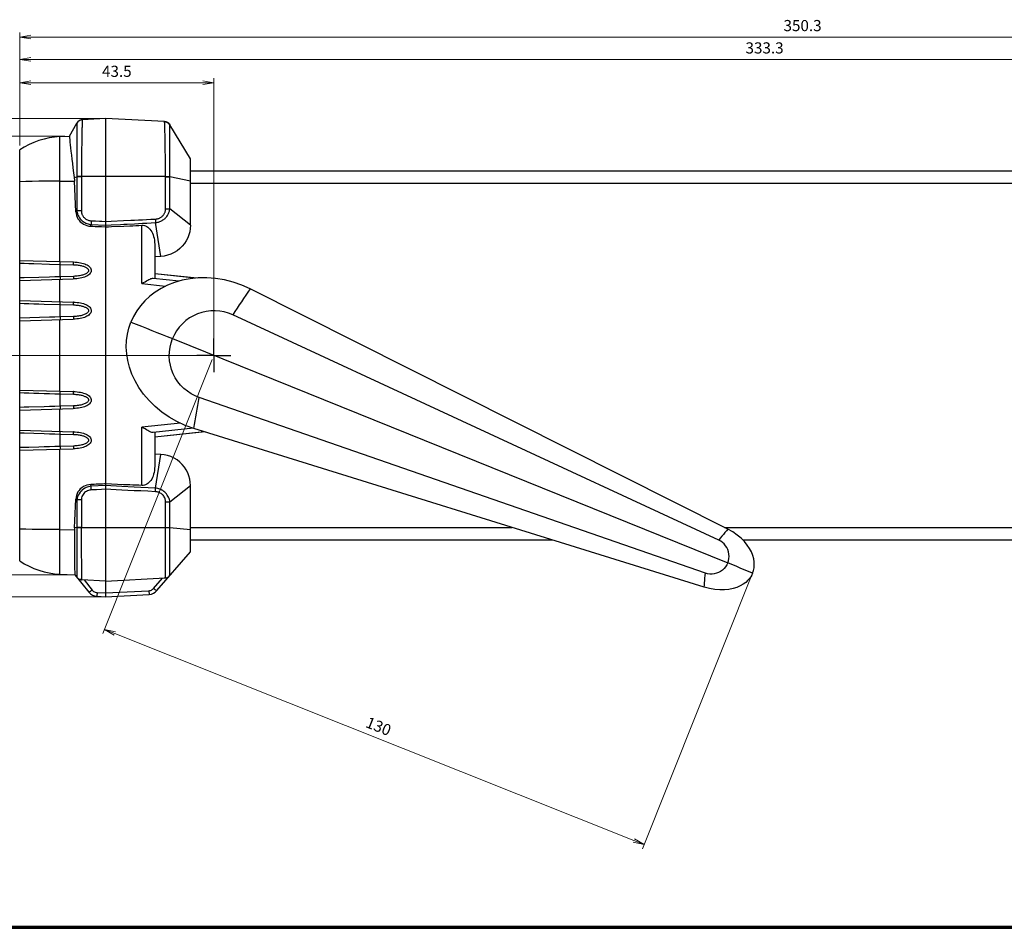
# Model space of a CAD drawing. Units: millimetres. Extents: x 0 to 828, y 10 to 570.
# Drawn here: x 278 to 498, y 10 to 213 of the extents above; entities that cross this region are included whole.
import ezdxf

# ---------------------------------------------------------------- set-up
doc = ezdxf.new("R2010")
doc.units = ezdxf.units.MM
doc.linetypes.add('AM_ISO08W050', pattern=[18, 12, -1.5, 3, -1.5])
doc.linetypes.add('AM_ISO08W050x2', pattern=[9, 6, -0.75, 1.5, -0.75])
for name, color, linetype, lineweight in [('1寸法線', 140, 'Continuous', 15), ('AM_7', 4, 'AM_ISO08W050', 25), ('図枠', 3, 'Continuous', 30)]:
    doc.layers.add(name, color=color, linetype=linetype, lineweight=lineweight)
doc.styles.get("Standard").update_dxf_attribs({"font": 'romans.shx', "bigfont": 'bigfont.shx'})
doc.dimstyles.new('AM_JIS$0', dxfattribs={"dimtxt": 2.5, "dimasz": 2.5, "dimexe": 1, "dimexo": 1, "dimgap": 1, "dimtad": 3, "dimdsep": 46, "dimtxsty": 'STANDARD', "dimblk": 'OPEN', "dimcen": 0, "dimclrd": 256, "dimclre": 256, "dimclrt": 3, "dimadec": 0, "dimazin": 2, "dimtp": 0.2, "dimtm": 0.2, "dimtfac": 0.71, "dimtmove": 0, "dimatfit": 3, "dimldrblk": 'OPEN', "dimfxl": 1, "dimlwd": -1, "dimlwe": -1, "dimarcsym": 0})

# ---------------------------------------------------------------- blocks, each defined once
blk = doc.blocks.new('_Open')
at = {"color": 0, "linetype": 'ByBlock', "lineweight": -2}
for p, q in [((-1, 0.167), (0, 0)), ((-1, -0.167), (0, 0)), ((0, 0), (-1, 0))]:
    blk.add_line(p, q, dxfattribs=at)
blk = doc.blocks.new('*D30')
at = {"layer": '1寸法線', "transparency": 16777216}
for p, q in [((277.71, 184.99), (277.71, 199.99)), ((280.21, 198.99), (318.66, 198.99)), ((321.16, 138.99), (321.16, 199.99))]:
    blk.add_line(p, q, dxfattribs=at)
at = {"layer": 'Defpoints', "color": 0, "transparency": 16777216}
for p in [(321.16, 198.99), (277.71, 183.99), (321.16, 137.99)]:
    blk.add_point(p, dxfattribs=at)
at = {"layer": '1寸法線', "transparency": 16777216, "xscale": 2.5, "yscale": 2.5, "zscale": 2.5, "rotation": 180}
blk.add_blockref('_Open', (277.71, 198.99), dxfattribs=at)
at = {"layer": '1寸法線', "transparency": 16777216, "xscale": 2.5, "yscale": 2.5, "zscale": 2.5}
blk.add_blockref('_Open', (321.16, 198.99), dxfattribs=at)
at = {"layer": '1寸法線', "color": 3, "transparency": 16777216, "insert": (299.44, 201.24), "char_height": 2.5, "attachment_point": 5}
blk.add_mtext('43.5', dxfattribs=at)
blk = doc.blocks.new('*D31')
at = {"layer": '1寸法線', "transparency": 16777216}
for p, q in [((320.79, 137.06), (296.32, 75.75)), ((441.5, 88.89), (417.04, 27.58)), ((299.02, 75.75), (415.08, 29.43))]:
    blk.add_line(p, q, dxfattribs=at)
at = {"layer": 'Defpoints', "color": 0, "transparency": 16777216}
for p in [(321.16, 137.99), (441.88, 89.82), (417.41, 28.5)]:
    blk.add_point(p, dxfattribs=at)
at = {"layer": '1寸法線', "transparency": 16777216, "xscale": 2.5, "yscale": 2.5, "zscale": 2.5}
for p, rotation in [((296.69, 76.68), 158.2430843460893), ((417.41, 28.5), 338.2430843460893)]:
    blk.add_blockref('_Open', p, dxfattribs=dict(at, rotation=rotation))
at = {"layer": '1寸法線', "color": 3, "transparency": 16777216, "insert": (357.88, 54.68), "char_height": 2.5, "attachment_point": 5, "rotation": 338.2431}
blk.add_mtext('130', dxfattribs=at)
blk = doc.blocks.new('*D33')
at = {"layer": '1寸法線', "transparency": 16777216}
for p, q in [((277.71, 185.99), (277.71, 205.22)), ((611.01, 184.33), (611.01, 205.22)), ((280.21, 204.22), (608.51, 204.22))]:
    blk.add_line(p, q, dxfattribs=at)
at = {"layer": 'Defpoints', "color": 0, "transparency": 16777216}
for p in [(611.01, 204.22), (277.71, 184.99), (611.01, 183.33)]:
    blk.add_point(p, dxfattribs=at)
at = {"layer": '1寸法線', "transparency": 16777216, "xscale": 2.5, "yscale": 2.5, "zscale": 2.5, "rotation": 180}
blk.add_blockref('_Open', (277.71, 204.22), dxfattribs=at)
at = {"layer": '1寸法線', "transparency": 16777216, "xscale": 2.5, "yscale": 2.5, "zscale": 2.5}
blk.add_blockref('_Open', (611.01, 204.22), dxfattribs=at)
at = {"layer": '1寸法線', "color": 3, "transparency": 16777216, "insert": (444.36, 206.47), "char_height": 2.5, "attachment_point": 5}
blk.add_mtext('333.3', dxfattribs=at)
blk = doc.blocks.new('*D34')
at = {"layer": '1寸法線', "transparency": 16777216}
for p, q in [((320.16, 137.99), (266.69, 137.99)), ((267.69, 91.35), (267.69, 135.49)), ((289.07, 88.85), (266.69, 88.85))]:
    blk.add_line(p, q, dxfattribs=at)
at = {"layer": 'Defpoints', "color": 0, "transparency": 16777216}
for p in [(267.69, 137.99), (321.16, 137.99), (290.07, 88.85)]:
    blk.add_point(p, dxfattribs=at)
at = {"layer": '1寸法線', "transparency": 16777216, "xscale": 2.5, "yscale": 2.5, "zscale": 2.5}
for p, rotation in [((267.69, 137.99), 90), ((267.69, 88.85), 270)]:
    blk.add_blockref('_Open', p, dxfattribs=dict(at, rotation=rotation))
at = {"layer": '1寸法線', "color": 3, "transparency": 16777216, "insert": (265.44, 113.42), "char_height": 2.5, "attachment_point": 5, "rotation": 90}
blk.add_mtext('49.1', dxfattribs=at)
blk = doc.blocks.new('*D39')
at = {"layer": '1寸法線', "transparency": 16777216}
for p, q in [((261.65, 91.35), (261.65, 93.85)), ((289.07, 88.85), (260.65, 88.85)), ((261.65, 88.85), (261.65, 83.99)), ((295.91, 83.99), (260.65, 83.99)), ((261.65, 81.49), (261.65, 71.87))]:
    blk.add_line(p, q, dxfattribs=at)
at = {"layer": 'Defpoints', "color": 0, "transparency": 16777216}
for p in [(290.07, 88.85), (261.65, 83.99), (296.91, 83.99)]:
    blk.add_point(p, dxfattribs=at)
at = {"layer": '1寸法線', "transparency": 16777216, "xscale": 2.5, "yscale": 2.5, "zscale": 2.5}
for p, rotation in [((261.65, 88.85), 270), ((261.65, 83.99), 90)]:
    blk.add_blockref('_Open', p, dxfattribs=dict(at, rotation=rotation))
at = {"layer": '1寸法線', "color": 3, "transparency": 16777216, "insert": (259.4, 75.43), "char_height": 2.5, "attachment_point": 5, "rotation": 90}
blk.add_mtext('4.9', dxfattribs=at)
blk = doc.blocks.new('*D40')
at = {"layer": '1寸法線', "transparency": 16777216}
for p, q in [((287.84, 187.07), (260.65, 187.07)), ((261.65, 184.57), (261.65, 91.35)), ((289.07, 88.85), (260.65, 88.85))]:
    blk.add_line(p, q, dxfattribs=at)
at = {"layer": 'Defpoints', "color": 0, "transparency": 16777216}
for p in [(288.84, 187.07), (261.65, 88.85), (290.07, 88.85)]:
    blk.add_point(p, dxfattribs=at)
at = {"layer": '1寸法線', "transparency": 16777216, "xscale": 2.5, "yscale": 2.5, "zscale": 2.5}
for p, rotation in [((261.65, 187.07), 90), ((261.65, 88.85), 270)]:
    blk.add_blockref('_Open', p, dxfattribs=dict(at, rotation=rotation))
at = {"layer": '1寸法線', "color": 3, "transparency": 16777216, "insert": (259.4, 137.96), "char_height": 2.5, "attachment_point": 5, "rotation": 90}
blk.add_mtext('98.2', dxfattribs=at)
blk = doc.blocks.new('*D41')
at = {"layer": '1寸法線', "transparency": 16777216}
for p, q in [((261.65, 193.49), (261.65, 203.11)), ((295.91, 190.99), (260.65, 190.99)), ((261.65, 187.07), (261.65, 190.99)), ((287.84, 187.07), (260.65, 187.07)), ((261.65, 184.57), (261.65, 182.07))]:
    blk.add_line(p, q, dxfattribs=at)
at = {"layer": 'Defpoints', "color": 0, "transparency": 16777216}
for p in [(261.65, 190.99), (296.91, 190.99), (288.84, 187.07)]:
    blk.add_point(p, dxfattribs=at)
at = {"layer": '1寸法線', "transparency": 16777216, "xscale": 2.5, "yscale": 2.5, "zscale": 2.5}
for p, rotation in [((261.65, 190.99), 270), ((261.65, 187.07), 90)]:
    blk.add_blockref('_Open', p, dxfattribs=dict(at, rotation=rotation))
at = {"layer": '1寸法線', "color": 3, "transparency": 16777216, "insert": (259.4, 199.55), "char_height": 2.5, "attachment_point": 5, "rotation": 90}
blk.add_mtext('3.9', dxfattribs=at)
blk = doc.blocks.new('*D48')
at = {"layer": '1寸法線', "transparency": 16777216}
for p, q in [((277.71, 184.99), (277.71, 210.22)), ((628.01, 181.94), (628.01, 210.22)), ((280.21, 209.22), (625.51, 209.22))]:
    blk.add_line(p, q, dxfattribs=at)
at = {"layer": 'Defpoints', "color": 0, "transparency": 16777216}
for p in [(628.01, 209.22), (277.71, 183.99), (628.01, 180.94)]:
    blk.add_point(p, dxfattribs=at)
at = {"layer": '1寸法線', "transparency": 16777216, "xscale": 2.5, "yscale": 2.5, "zscale": 2.5, "rotation": 180}
blk.add_blockref('_Open', (277.71, 209.22), dxfattribs=at)
at = {"layer": '1寸法線', "transparency": 16777216, "xscale": 2.5, "yscale": 2.5, "zscale": 2.5}
blk.add_blockref('_Open', (628.01, 209.22), dxfattribs=at)
at = {"layer": '1寸法線', "color": 3, "transparency": 16777216, "insert": (452.86, 211.47), "char_height": 2.5, "attachment_point": 5}
blk.add_mtext('350.3', dxfattribs=at)

msp = doc.modelspace()

# ---------------------------------------------------------------- linework, layer by layer
for p, q in [((288.835, 187.068), (290.506, 189.97)), ((290.5, 189.771), (290.497, 189.357)), ((290.501, 189.846), (290.5, 189.771)), ((290.502, 189.899), (290.501, 189.846)), ((291.727, 190.72), (291.726, 190.718)), ((296.913, 190.992), (291.727, 190.72)), ((296.913, 190.992), (296.913, 84.221)), ((310.119, 190.3), (296.913, 190.992)), ((310.121, 190.297), (310.119, 190.3)), ((315.913, 181.992), (311.324, 189.578)), ((311.328, 189.502), (311.327, 189.54)), ((311.329, 189.445), (311.328, 189.502)), ((311.33, 189.364), (311.329, 189.445)), ((290.494, 188.867), (290.493, 188.324)), ((290.495, 189.139), (290.494, 188.867)), ((290.497, 189.357), (290.495, 189.139)), ((311.332, 189.102), (311.33, 189.364)), ((311.333, 188.91), (311.332, 189.102)), ((286.713, 186.957), (288.835, 187.068)), ((286.713, 158.979), (286.713, 186.957)), ((311.333, 184.678), (311.335, 186.134)), ((277.713, 91.998), (277.713, 183.986)), ((290.493, 183.237), (290.494, 182.282)), ((291.555, 183.104), (291.547, 182.449)), ((311.332, 184.309), (311.333, 184.678)), ((290.494, 182.282), (290.495, 181.696)), ((290.495, 181.696), (290.497, 180.873)), ((290.497, 180.873), (290.5, 179.306)), ((291.54, 181.836), (291.525, 180.456)), ((291.547, 182.449), (291.54, 181.836)), ((310.328, 181.016), (310.318, 181.873)), ((310.339, 180.012), (310.328, 181.016)), ((311.321, 180.179), (311.323, 180.917)), ((311.323, 180.917), (311.325, 181.739)), ((311.325, 181.739), (311.327, 182.323)), ((315.913, 167.13), (315.913, 181.992)), ((291.507, 178.453), (291.504, 177.992)), ((291.513, 179.152), (291.507, 178.453)), ((291.519, 179.76), (291.513, 179.152)), ((291.525, 180.456), (291.519, 179.76)), ((310.344, 179.572), (310.339, 180.012)), ((310.351, 178.798), (310.344, 179.572)), ((311.316, 178.145), (311.318, 178.956)), ((311.318, 178.956), (311.321, 180.179)), ((315.913, 179.292), (577.013, 179.292)), ((286.713, 176.991), (289.967, 176.999)), ((289.899, 177.789), (290.502, 177.91)), ((290.502, 178), (290.502, 177.91)), ((291.504, 177.992), (290.502, 178)), ((290.502, 177.91), (290.502, 170.329)), ((291.504, 177.91), (290.502, 177.91)), ((291.504, 177.992), (291.504, 177.91)), ((310.358, 177.992), (291.504, 177.992)), ((291.504, 177.91), (291.504, 170.329)), ((310.358, 177.992), (311.315, 178)), ((310.358, 177.911), (310.358, 177.992)), ((310.358, 170.755), (310.358, 177.911)), ((310.358, 177.911), (311.315, 177.911)), ((311.315, 178), (311.316, 178.145)), ((311.315, 177.911), (311.315, 178)), ((311.315, 170.755), (311.315, 177.911)), ((315.913, 176.992), (311.315, 177.911)), ((315.913, 176.492), (577.013, 176.492)), ((290.27, 170.146), (290.502, 170.329)), ((291.504, 170.329), (290.502, 170.329)), ((310.358, 170.755), (311.315, 170.755)), ((315.913, 167.13), (311.315, 170.755)), ((293.724, 168.109), (294.12, 168.09)), ((294.12, 168.09), (294.694, 168.063)), ((296.913, 167.957), (298.157, 168.018)), ((298.157, 168.018), (300.973, 168.155)), ((303.399, 167.461), (305.183, 167.559)), ((309.279, 160.14), (308.124, 167.721)), ((293.639, 166.888), (293.699, 167.285)), ((293.699, 167.285), (296.913, 167.108)), ((294.111, 166.87), (294.582, 166.851)), ((294.582, 166.851), (295.051, 166.832)), ((296.913, 167.108), (298.158, 167.176)), ((298.158, 167.176), (300.234, 167.289)), ((298.27, 166.813), (300.976, 166.929)), ((305.07, 154.049), (305.07, 167.1)), ((307.913, 162.812), (307.913, 155.221)), ((277.713, 159.242), (289.713, 158.892)), ((309.279, 160.14), (307.913, 160.068)), ((284.355, 158.436), (286.752, 158.364)), ((286.752, 155.592), (286.752, 158.364)), ((286.752, 158.364), (289.727, 158.277)), ((277.713, 154.742), (289.713, 155.092)), ((284.355, 155.52), (282.012, 155.45)), ((286.713, 149.979), (286.713, 155.004)), ((289.727, 155.679), (286.752, 155.592)), ((290.129, 155.111), (289.713, 155.092)), ((307.565, 155.258), (313.411, 154.643)), ((307.913, 156.315), (317.393, 155.314)), ((316.956, 155.276), (307.913, 156.227)), ((305.07, 154.049), (310.361, 153.492)), ((436.127, 99.107), (329.27, 152.879)), ((277.713, 150.242), (289.713, 149.892)), ((283.172, 149.479), (286.752, 149.37)), ((286.752, 146.598), (286.752, 149.37)), ((286.752, 149.37), (289.727, 149.284)), ((284.355, 146.526), (277.713, 146.327)), ((277.713, 145.742), (289.713, 146.092)), ((286.713, 129.979), (286.713, 146.004)), ((289.727, 146.685), (286.752, 146.598)), ((290.129, 146.111), (289.713, 146.092)), ((434.107, 96.668), (325.368, 147.065)), ((311.891, 141.738), (436.134, 91.541)), ((277.713, 130.242), (289.713, 129.892)), ((286.752, 126.613), (286.752, 129.385)), ((286.752, 129.385), (289.727, 129.298)), ((431.114, 89.26), (317.885, 128.544)), ((277.713, 125.742), (289.713, 126.092)), ((286.713, 120.979), (286.713, 126.004)), ((289.727, 126.7), (286.752, 126.613)), ((290.129, 126.111), (289.713, 126.092)), ((277.713, 121.242), (289.713, 120.892)), ((313.653, 122.838), (305.07, 121.934)), ((305.07, 108.884), (305.07, 121.934)), ((316.589, 121.674), (307.565, 120.726)), ((430.873, 86.102), (316.653, 121.651)), ((277.713, 120.662), (278.723, 120.632)), ((278.723, 120.632), (280.877, 120.568)), ((286.752, 117.62), (286.752, 120.392)), ((286.752, 120.392), (289.727, 120.305)), ((307.913, 119.757), (318.997, 120.922)), ((319.196, 120.86), (307.913, 119.669)), ((307.913, 120.762), (307.913, 113.172)), ((277.713, 116.742), (289.713, 117.092)), ((286.713, 89.026), (286.713, 117.004)), ((289.727, 117.706), (286.752, 117.62)), ((290.129, 117.111), (289.713, 117.092)), ((309.279, 115.844), (307.913, 115.915)), ((308.124, 108.263), (309.279, 115.844)), ((293.699, 108.699), (293.639, 109.096)), ((296.913, 108.875), (293.699, 108.699)), ((295.282, 109.161), (294.815, 109.142)), ((295.978, 107.982), (294.886, 107.929)), ((296.214, 109.199), (295.282, 109.161)), ((296.913, 108.026), (295.978, 107.982)), ((300.967, 109.055), (296.913, 109.228)), ((300.553, 108.677), (296.913, 108.875)), ((303.332, 108.526), (300.553, 108.677)), ((302.323, 108.998), (300.967, 109.055)), ((311.315, 105.228), (315.913, 108.853)), ((315.913, 93.992), (315.913, 108.853)), ((290.502, 105.654), (290.27, 105.837)), ((294.886, 107.929), (294.397, 107.906)), ((290.502, 105.654), (290.502, 99.492)), ((291.504, 105.654), (290.502, 105.654)), ((291.504, 105.654), (291.504, 99.445)), ((310.358, 99.492), (310.358, 105.228)), ((310.358, 105.228), (311.315, 105.228)), ((311.315, 99.452), (311.315, 105.228)), ((290.502, 99.451), (289.987, 99.399)), ((290.502, 99.492), (290.503, 98.734)), ((290.502, 99.492), (311.315, 99.492)), ((290.794, 99.449), (290.502, 99.451)), ((291.135, 99.446), (290.794, 99.449)), ((291.504, 99.445), (291.135, 99.446)), ((310.36, 99.101), (310.358, 99.492)), ((310.358, 99.445), (310.707, 99.447)), ((310.707, 99.447), (311.032, 99.449)), ((311.032, 99.449), (311.315, 99.452)), ((311.315, 99.452), (315.913, 98.992)), ((315.913, 99.492), (387.851, 99.492)), ((435.363, 99.492), (577.013, 99.492)), ((286.713, 98.992), (289.976, 98.984)), ((290.503, 97.537), (290.504, 97.104)), ((311.313, 96.776), (311.313, 97.21)), ((437.229, 98.488), (436.132, 99.105)), ((438.237, 97.793), (437.229, 98.488)), ((439.106, 97.068), (438.237, 97.793)), ((311.313, 95.363), (311.313, 96.776)), ((311.314, 94.352), (311.313, 95.363)), ((315.913, 96.692), (396.848, 96.692)), ((439.48, 96.692), (577.013, 96.692)), ((290.503, 94.161), (290.503, 93.061)), ((308.426, 85.357), (315.913, 93.992)), ((311.323, 89.876), (311.319, 90.978)), ((286.713, 89.026), (290.069, 88.85)), ((290.068, 88.852), (293.171, 85.013)), ((290.494, 88.578), (290.493, 88.375)), ((290.494, 88.702), (290.494, 88.578)), ((290.497, 89.656), (290.497, 89.483)), ((296.913, 87.492), (310.276, 88.192)), ((307.679, 85.839), (309.693, 88.162)), ((310.276, 88.192), (310.277, 88.193)), ((311.324, 89.722), (311.323, 89.876)), ((311.327, 89.089), (311.324, 89.722)), ((311.328, 88.963), (311.327, 89.089)), ((311.33, 88.802), (311.328, 88.963)), ((311.33, 88.74), (311.33, 88.802)), ((291.58, 87.772), (291.581, 87.771)), ((296.913, 87.492), (291.581, 87.771)), ((292.1, 87.744), (293.939, 85.468)), ((295.027, 84.913), (294.984, 84.088)), ((294.984, 84.088), (296.913, 83.987)), ((295.027, 84.913), (296.913, 84.814)), ((296.913, 84.814), (306.624, 85.323)), ((296.913, 83.987), (306.668, 84.498)), ((296.913, 84.221), (296.913, 83.987)), ((306.624, 85.323), (306.668, 84.498))]:
    msp.add_line(p, q)
for points in [[(290.505, 189.969), (290.505, 189.967), (290.504, 189.963), (290.504, 189.956), (290.503, 189.947), (290.503, 189.935), (290.502, 189.899)], [(291.726, 190.718), (291.48, 190.684), (291.242, 190.611), (291.02, 190.499), (290.82, 190.351), (290.646, 190.173), (290.505, 189.969)], [(291.726, 190.718), (291.725, 190.714), (291.723, 190.707), (291.721, 190.697), (291.72, 190.685), (291.718, 190.669), (291.716, 190.649), (291.714, 190.625), (291.711, 190.596), (291.709, 190.562), (291.707, 190.522), (291.704, 190.475), (291.701, 190.42), (291.698, 190.357), (291.695, 190.285), (291.692, 190.203), (291.688, 190.111), (291.685, 190.008), (291.681, 189.893), (291.676, 189.765), (291.672, 189.624), (291.668, 189.466), (291.663, 189.29), (291.658, 189.092), (291.652, 188.872), (291.646, 188.625), (291.64, 188.352), (291.633, 188.051), (291.627, 187.726), (291.62, 187.384), (291.613, 187.023), (291.606, 186.645), (291.6, 186.251), (291.593, 185.843), (291.586, 185.426), (291.58, 185.005), (291.574, 184.589), (291.569, 184.193), (291.564, 183.814), (291.555, 183.104)], [(310.26, 185.744), (310.253, 186.13), (310.246, 186.507), (310.238, 186.874), (310.231, 187.231), (310.223, 187.572), (310.215, 187.897), (310.208, 188.196), (310.201, 188.462), (310.195, 188.699), (310.189, 188.906), (310.183, 189.089), (310.178, 189.25), (310.173, 189.393), (310.168, 189.52), (310.164, 189.634), (310.16, 189.736), (310.156, 189.826), (310.152, 189.905), (310.149, 189.975), (310.146, 190.034), (310.143, 190.085), (310.14, 190.129), (310.137, 190.166), (310.135, 190.197), (310.132, 190.223), (310.13, 190.245), (310.128, 190.262), (310.126, 190.275), (310.124, 190.285), (310.122, 190.293), (310.121, 190.297)], [(310.121, 190.297), (310.362, 190.265), (310.594, 190.194), (310.813, 190.086), (311.011, 189.945), (311.183, 189.773), (311.325, 189.576)], [(311.327, 189.54), (311.327, 189.554), (311.326, 189.563), (311.326, 189.57), (311.326, 189.574), (311.325, 189.576)], [(290.493, 188.324), (290.492, 188.097), (290.491, 186.946)], [(311.334, 188.354), (311.334, 188.52), (311.334, 188.666), (311.333, 188.91)], [(311.335, 187.127), (311.335, 187.428), (311.336, 187.704), (311.335, 187.949), (311.334, 188.354)], [(288.835, 187.068), (288.844, 187.012), (288.861, 186.844)], [(288.861, 186.844), (288.921, 186.18), (288.967, 185.694), (289.024, 185.111), (289.096, 184.429), (289.181, 183.661), (289.279, 182.821), (289.387, 181.915), (289.506, 180.951), (289.632, 179.936), (289.763, 178.878), (289.899, 177.789)], [(290.491, 186.946), (290.491, 186.609), (290.491, 186.255), (290.491, 185.502)], [(290.491, 185.502), (290.491, 185.109), (290.491, 184.711), (290.492, 184.318), (290.493, 183.237)], [(310.291, 183.824), (310.286, 184.191), (310.28, 184.569), (310.274, 184.959), (310.26, 185.744)], [(311.335, 186.134), (311.335, 186.478), (311.335, 187.127)], [(310.318, 181.873), (310.314, 182.173), (310.31, 182.482), (310.291, 183.824)], [(311.327, 182.323), (311.329, 183.266), (311.33, 183.602), (311.332, 184.309)], [(290.5, 179.306), (290.501, 178.445), (290.501, 178.292), (290.502, 178.143), (290.502, 178)], [(310.358, 177.992), (310.357, 178.141), (310.351, 178.798)], [(286.713, 176.991), (285.122, 176.984), (283.552, 176.97), (282.014, 176.949), (280.52, 176.922), (279.083, 176.889), (277.713, 176.849)], [(289.899, 177.789), (289.921, 177.591), (289.94, 177.394), (289.955, 177.197), (289.967, 176.999)], [(290.27, 170.146), (290.2, 171.86), (290.126, 173.573), (290.048, 175.286), (289.967, 176.999)], [(290.27, 170.146), (290.313, 169.73), (290.408, 169.327), (290.555, 168.934), (290.75, 168.56), (290.991, 168.213), (291.274, 167.898), (291.597, 167.618), (291.956, 167.377), (292.345, 167.18), (292.759, 167.031), (293.189, 166.934), (293.639, 166.888)], [(290.502, 170.329), (290.529, 170.154), (290.566, 169.978), (290.613, 169.801), (290.671, 169.624), (290.739, 169.447), (290.817, 169.271), (290.907, 169.095), (291.009, 168.921), (291.124, 168.749), (291.253, 168.58), (291.395, 168.415), (291.551, 168.255), (291.722, 168.1), (291.907, 167.954), (292.106, 167.818), (292.317, 167.694), (292.537, 167.585), (292.765, 167.491), (292.998, 167.414), (293.233, 167.354), (293.468, 167.311), (293.699, 167.285)], [(291.504, 170.329), (291.507, 170.212), (291.518, 170.093), (291.536, 169.971), (291.562, 169.846), (291.597, 169.719), (291.642, 169.591), (291.696, 169.461), (291.76, 169.332), (291.834, 169.203), (291.92, 169.075), (292.018, 168.949), (292.129, 168.827), (292.252, 168.708), (292.387, 168.596), (292.533, 168.493), (292.689, 168.399), (292.854, 168.317), (293.025, 168.248), (293.2, 168.192), (293.376, 168.15), (293.551, 168.122), (293.724, 168.109)], [(308.1, 168.497), (308.214, 168.505), (308.333, 168.519), (308.455, 168.54), (308.581, 168.569), (308.71, 168.605), (308.839, 168.65), (308.969, 168.703), (309.099, 168.765), (309.226, 168.836), (309.35, 168.914), (309.47, 169.001), (309.585, 169.097), (309.695, 169.2), (309.798, 169.31), (309.893, 169.426), (309.981, 169.546), (310.059, 169.672), (310.128, 169.8), (310.188, 169.93), (310.238, 170.059), (310.279, 170.187), (310.31, 170.312), (310.333, 170.433), (310.348, 170.547), (310.357, 170.655), (310.358, 170.755)], [(308.124, 167.721), (308.274, 167.736), (308.43, 167.759), (308.592, 167.79), (308.757, 167.83), (308.926, 167.881), (309.095, 167.941), (309.265, 168.012), (309.434, 168.093), (309.601, 168.184), (309.765, 168.286), (309.925, 168.399), (310.08, 168.521), (310.229, 168.653), (310.37, 168.794), (310.505, 168.943), (310.631, 169.099), (310.748, 169.263), (310.853, 169.431), (310.948, 169.602), (311.032, 169.775), (311.105, 169.948), (311.168, 170.12), (311.219, 170.289), (311.261, 170.452), (311.292, 170.608), (311.315, 170.755)], [(293.724, 168.109), (293.718, 167.963), (293.712, 167.82), (293.708, 167.679), (293.704, 167.541), (293.701, 167.41), (293.699, 167.285)], [(294.694, 168.063), (295.558, 168.022), (295.726, 168.014), (295.902, 168.006), (296.086, 167.997), (296.913, 167.957)], [(300.234, 167.289), (300.981, 167.329), (301.755, 167.372), (303.399, 167.461)], [(300.973, 168.155), (302.549, 168.232), (303.386, 168.272), (304.257, 168.315), (305.166, 168.358), (306.109, 168.404), (307.087, 168.45), (308.1, 168.497)], [(305.183, 167.559), (306.129, 167.61), (307.109, 167.665), (308.124, 167.721)], [(308.1, 168.497), (308.106, 168.361), (308.111, 168.227), (308.115, 168.094), (308.119, 167.965), (308.122, 167.84), (308.124, 167.721)], [(293.639, 166.888), (293.875, 166.879), (294.111, 166.87)], [(295.051, 166.832), (295.984, 166.794), (296.913, 166.755)], [(296.913, 166.755), (297.592, 166.784), (298.27, 166.813)], [(300.976, 166.929), (302.333, 166.986), (303.014, 167.015), (303.697, 167.043), (304.383, 167.072), (305.07, 167.1)], [(305.07, 167.1), (305.34, 167.093), (305.609, 167.047), (305.878, 166.961), (306.14, 166.836), (306.393, 166.67), (306.634, 166.466), (306.858, 166.227), (307.063, 165.955), (307.247, 165.655), (307.411, 165.328), (307.554, 164.977), (307.675, 164.599), (307.774, 164.193), (307.849, 163.76), (307.896, 163.3), (307.913, 162.812)], [(315.913, 167.13), (315.874, 166.398), (315.757, 165.668), (315.568, 164.961), (315.306, 164.279), (314.969, 163.623), (314.562, 162.999), (314.084, 162.412), (313.537, 161.876), (312.924, 161.396), (312.258, 160.982), (311.553, 160.647), (310.815, 160.394), (310.046, 160.223), (309.279, 160.14)], [(277.713, 158.639), (278.723, 158.608), (279.78, 158.576), (280.878, 158.542), (284.355, 158.436)], [(286.752, 158.364), (286.755, 158.483), (286.757, 158.598), (286.757, 158.704), (286.756, 158.797), (286.753, 158.874), (286.749, 158.931), (286.744, 158.966), (286.738, 158.979)], [(289.727, 158.277), (289.73, 158.396), (289.731, 158.511), (289.732, 158.617), (289.73, 158.71), (289.728, 158.787), (289.724, 158.844), (289.719, 158.88), (289.713, 158.892)], [(289.713, 158.892), (290.139, 158.872), (290.543, 158.838), (290.927, 158.791), (291.291, 158.731), (291.635, 158.657), (291.958, 158.569), (292.261, 158.467), (292.542, 158.351), (292.802, 158.219), (293.036, 158.073), (293.238, 157.914), (293.409, 157.742), (293.546, 157.552), (293.646, 157.353), (293.7, 157.149), (293.712, 156.944), (293.681, 156.744), (293.611, 156.548), (293.499, 156.359), (293.353, 156.18), (293.178, 156.018), (292.974, 155.869), (292.742, 155.732), (292.486, 155.608), (292.209, 155.497), (291.911, 155.401), (291.594, 155.317), (291.257, 155.246), (290.901, 155.188), (290.525, 155.143), (290.129, 155.111)], [(289.727, 158.277), (290.021, 158.265), (290.299, 158.246), (290.559, 158.222), (290.803, 158.192), (291.033, 158.158), (291.249, 158.119), (291.453, 158.076), (291.644, 158.028), (291.824, 157.977), (291.993, 157.923), (292.15, 157.864), (292.297, 157.803), (292.433, 157.738), (292.558, 157.671), (292.672, 157.601), (292.775, 157.529), (292.866, 157.455), (292.945, 157.38), (293.01, 157.306), (293.062, 157.233), (293.101, 157.161), (293.128, 157.09), (293.143, 157.019), (293.143, 156.946), (293.128, 156.866), (293.095, 156.782), (293.042, 156.693), (292.969, 156.601), (292.877, 156.51), (292.767, 156.42), (292.64, 156.334), (292.498, 156.251), (292.342, 156.173), (292.172, 156.1), (291.988, 156.031), (291.791, 155.968), (291.58, 155.911), (291.357, 155.859), (291.12, 155.813), (290.87, 155.773), (290.607, 155.739), (290.33, 155.712), (290.036, 155.692), (289.727, 155.679)], [(282.012, 155.45), (278.723, 155.352), (277.713, 155.321)], [(286.752, 155.592), (285.55, 155.556), (284.355, 155.52)], [(286.752, 155.592), (286.755, 155.477), (286.756, 155.367), (286.756, 155.265), (286.755, 155.176), (286.753, 155.104), (286.749, 155.05), (286.744, 155.016), (286.738, 155.005)], [(289.727, 155.679), (289.729, 155.563), (289.731, 155.453), (289.731, 155.352), (289.73, 155.263), (289.727, 155.19), (289.723, 155.136), (289.719, 155.103), (289.713, 155.092)], [(329.275, 152.877), (327.419, 153.712), (325.485, 154.39), (323.521, 154.893), (321.549, 155.217), (319.593, 155.364), (317.679, 155.343), (315.825, 155.156), (314.054, 154.814), (312.377, 154.331), (310.805, 153.716), (309.348, 152.983), (308.01, 152.145), (306.792, 151.212), (305.701, 150.191), (304.736, 149.096), (303.894, 147.931), (303.177, 146.701), (302.594, 145.421)], [(305.07, 154.049), (305.42, 154.264), (305.755, 154.463), (306.072, 154.649), (306.366, 154.815), (306.633, 154.956), (306.872, 155.072), (307.086, 155.162), (307.273, 155.223), (307.432, 155.255), (307.565, 155.258)], [(329.275, 152.877), (328.789, 152.157), (328.303, 151.436), (327.817, 150.715), (327.331, 149.992), (326.844, 149.267), (326.355, 148.538), (325.863, 147.803), (325.368, 147.065)], [(286.752, 149.37), (286.755, 149.488), (286.757, 149.602), (286.757, 149.707), (286.756, 149.8), (286.753, 149.875), (286.749, 149.932), (286.744, 149.967), (286.738, 149.979)], [(289.727, 149.284), (289.73, 149.402), (289.731, 149.516), (289.731, 149.621), (289.73, 149.713), (289.728, 149.789), (289.724, 149.845), (289.719, 149.88), (289.713, 149.892)], [(289.713, 149.892), (290.139, 149.872), (290.543, 149.838), (290.927, 149.791), (291.291, 149.731), (291.635, 149.657), (291.958, 149.569), (292.261, 149.467), (292.542, 149.351), (292.802, 149.219), (293.036, 149.073), (293.238, 148.914), (293.409, 148.742), (293.546, 148.552), (293.646, 148.352), (293.7, 148.149), (293.712, 147.944), (293.681, 147.744), (293.61, 147.548), (293.499, 147.359), (293.352, 147.18), (293.177, 147.018), (292.974, 146.869), (292.742, 146.732), (292.486, 146.608), (292.209, 146.497), (291.911, 146.401), (291.594, 146.317), (291.257, 146.246), (290.901, 146.188), (290.525, 146.143), (290.129, 146.111)], [(277.713, 149.645), (278.723, 149.614), (279.779, 149.582), (280.878, 149.548), (282.011, 149.514), (283.172, 149.479)], [(289.727, 149.284), (290.021, 149.271), (290.299, 149.253), (290.559, 149.229), (290.803, 149.199), (291.033, 149.165), (291.249, 149.126), (291.453, 149.082), (291.645, 149.035), (291.824, 148.984), (291.993, 148.929), (292.15, 148.871), (292.297, 148.81), (292.433, 148.745), (292.558, 148.678), (292.673, 148.608), (292.775, 148.535), (292.866, 148.461), (292.945, 148.387), (293.01, 148.312), (293.062, 148.239), (293.102, 148.167), (293.128, 148.096), (293.143, 148.025), (293.143, 147.952), (293.128, 147.872), (293.095, 147.788), (293.041, 147.699), (292.969, 147.607), (292.876, 147.516), (292.766, 147.426), (292.64, 147.34), (292.498, 147.258), (292.342, 147.18), (292.171, 147.106), (291.988, 147.038), (291.79, 146.975), (291.58, 146.917), (291.356, 146.865), (291.12, 146.819), (290.87, 146.779), (290.607, 146.746), (290.33, 146.718), (290.036, 146.698), (289.727, 146.685)], [(325.368, 147.065), (324.438, 147.442), (323.477, 147.721), (322.477, 147.905), (321.461, 147.988), (320.447, 147.967), (319.441, 147.845), (318.451, 147.618), (317.489, 147.294), (316.564, 146.872), (315.686, 146.36), (314.866, 145.761), (314.111, 145.082), (313.427, 144.327), (312.824, 143.511), (312.313, 142.649), (311.891, 141.738)], [(286.752, 146.598), (285.55, 146.562), (284.355, 146.526)], [(286.752, 146.598), (286.755, 146.482), (286.757, 146.371), (286.757, 146.269), (286.755, 146.179), (286.753, 146.105), (286.749, 146.05), (286.744, 146.017), (286.738, 146.005)], [(289.727, 146.685), (289.73, 146.569), (289.731, 146.458), (289.731, 146.355), (289.73, 146.265), (289.727, 146.192), (289.723, 146.137), (289.719, 146.103), (289.713, 146.092)], [(316.658, 121.65), (314.753, 122.333), (312.9, 123.184), (311.146, 124.179), (309.509, 125.308), (308.004, 126.551), (306.645, 127.886), (305.442, 129.298), (304.404, 130.765), (303.531, 132.269), (302.823, 133.794), (302.278, 135.325), (301.889, 136.85), (301.653, 138.361), (301.567, 139.847), (301.622, 141.3), (301.814, 142.718), (302.139, 144.098), (302.594, 145.421)], [(302.594, 145.421), (303.764, 144.966), (304.931, 144.51), (306.093, 144.052), (307.253, 143.594), (308.411, 143.134), (309.57, 142.671), (310.73, 142.206), (311.891, 141.738)], [(317.885, 128.544), (316.955, 128.92), (316.069, 129.387), (315.223, 129.949), (314.435, 130.595), (313.72, 131.315), (313.083, 132.103), (312.529, 132.953), (312.064, 133.855), (311.692, 134.801), (311.417, 135.779), (311.245, 136.778), (311.175, 137.79), (311.209, 138.807), (311.342, 139.813), (311.569, 140.787), (311.891, 141.738)], [(286.752, 129.385), (286.755, 129.501), (286.757, 129.612), (286.757, 129.715), (286.755, 129.805), (286.753, 129.878), (286.749, 129.933), (286.744, 129.967), (286.738, 129.979)], [(277.713, 129.657), (278.723, 129.626), (279.779, 129.595), (280.877, 129.562), (282.011, 129.528), (283.172, 129.493), (284.354, 129.457), (285.55, 129.421), (286.752, 129.385)], [(289.727, 129.298), (289.73, 129.414), (289.731, 129.526), (289.731, 129.628), (289.73, 129.718), (289.727, 129.792), (289.723, 129.846), (289.719, 129.88), (289.713, 129.892)], [(289.713, 129.892), (290.138, 129.872), (290.543, 129.838), (290.927, 129.791), (291.291, 129.731), (291.635, 129.657), (291.958, 129.569), (292.261, 129.467), (292.542, 129.351), (292.802, 129.219), (293.036, 129.072), (293.239, 128.914), (293.409, 128.741), (293.547, 128.551), (293.646, 128.351), (293.7, 128.148), (293.712, 127.943), (293.681, 127.743), (293.61, 127.547), (293.498, 127.358), (293.352, 127.179), (293.177, 127.017), (292.973, 126.868), (292.742, 126.731), (292.486, 126.607), (292.209, 126.497), (291.911, 126.401), (291.594, 126.317), (291.257, 126.246), (290.901, 126.188), (290.525, 126.143), (290.129, 126.111)], [(289.727, 129.298), (290.021, 129.286), (290.299, 129.268), (290.559, 129.243), (290.803, 129.214), (291.033, 129.179), (291.25, 129.14), (291.453, 129.097), (291.645, 129.049), (291.825, 128.998), (291.993, 128.944), (292.151, 128.885), (292.298, 128.824), (292.434, 128.759), (292.559, 128.692), (292.673, 128.622), (292.776, 128.55), (292.867, 128.476), (292.946, 128.401), (293.011, 128.326), (293.063, 128.253), (293.102, 128.181), (293.128, 128.11), (293.143, 128.039), (293.143, 127.966), (293.128, 127.886), (293.094, 127.802), (293.041, 127.713), (292.968, 127.621), (292.875, 127.53), (292.765, 127.44), (292.639, 127.354), (292.497, 127.272), (292.341, 127.194), (292.17, 127.121), (291.987, 127.052), (291.79, 126.989), (291.579, 126.932), (291.356, 126.88), (291.119, 126.834), (290.869, 126.794), (290.607, 126.76), (290.33, 126.733), (290.036, 126.713), (289.727, 126.7)], [(316.658, 121.65), (316.809, 122.505), (316.96, 123.361), (317.112, 124.217), (317.264, 125.075), (317.417, 125.935), (317.572, 126.799), (317.728, 127.669), (317.885, 128.544)], [(279.78, 126.402), (278.723, 126.37), (277.713, 126.339)], [(286.752, 126.613), (285.55, 126.577), (284.355, 126.541), (283.173, 126.505), (279.78, 126.402)], [(286.752, 126.613), (286.755, 126.495), (286.757, 126.381), (286.757, 126.276), (286.756, 126.184), (286.753, 126.108), (286.749, 126.052), (286.744, 126.017), (286.738, 126.005)], [(289.727, 126.7), (289.73, 126.582), (289.731, 126.468), (289.731, 126.363), (289.73, 126.271), (289.728, 126.195), (289.724, 126.138), (289.719, 126.104), (289.713, 126.092)], [(307.565, 120.726), (307.432, 120.729), (307.273, 120.76), (307.086, 120.822), (306.872, 120.911), (306.633, 121.028), (306.366, 121.169), (306.072, 121.335), (305.755, 121.52), (305.42, 121.719), (305.07, 121.934)], [(280.877, 120.568), (283.172, 120.499), (284.354, 120.464), (285.549, 120.428), (286.752, 120.392)], [(286.752, 120.392), (286.755, 120.507), (286.756, 120.617), (286.756, 120.718), (286.755, 120.807), (286.753, 120.88), (286.749, 120.934), (286.744, 120.967), (286.738, 120.979)], [(289.727, 120.305), (289.729, 120.42), (289.731, 120.53), (289.731, 120.632), (289.73, 120.72), (289.727, 120.793), (289.723, 120.847), (289.719, 120.88), (289.713, 120.892)], [(289.713, 120.892), (290.138, 120.872), (290.543, 120.838), (290.927, 120.791), (291.291, 120.731), (291.635, 120.657), (291.958, 120.569), (292.261, 120.467), (292.542, 120.351), (292.803, 120.219), (293.036, 120.072), (293.239, 119.913), (293.409, 119.741), (293.547, 119.551), (293.646, 119.351), (293.7, 119.147), (293.712, 118.943), (293.681, 118.742), (293.61, 118.547), (293.498, 118.358), (293.352, 118.179), (293.177, 118.017), (292.973, 117.868), (292.742, 117.731), (292.486, 117.607), (292.209, 117.497), (291.911, 117.401), (291.594, 117.317), (291.257, 117.246), (290.901, 117.188), (290.525, 117.143), (290.129, 117.111)], [(289.727, 120.305), (290.022, 120.292), (290.299, 120.274), (290.559, 120.25), (290.803, 120.22), (291.033, 120.186), (291.25, 120.147), (291.454, 120.103), (291.645, 120.056), (291.825, 120.005), (291.993, 119.95), (292.151, 119.892), (292.298, 119.83), (292.434, 119.766), (292.559, 119.698), (292.674, 119.628), (292.776, 119.556), (292.867, 119.482), (292.946, 119.407), (293.011, 119.333), (293.063, 119.259), (293.102, 119.187), (293.128, 119.116), (293.143, 119.045), (293.143, 118.972), (293.127, 118.892), (293.094, 118.808), (293.04, 118.719), (292.967, 118.627), (292.875, 118.536), (292.765, 118.447), (292.638, 118.361), (292.496, 118.278), (292.34, 118.2), (292.17, 118.127), (291.986, 118.059), (291.789, 117.996), (291.579, 117.938), (291.356, 117.886), (291.119, 117.84), (290.869, 117.8), (290.607, 117.767), (290.33, 117.74), (290.036, 117.72), (289.727, 117.706)], [(279.78, 117.408), (278.723, 117.376), (277.713, 117.344)], [(286.752, 117.62), (285.55, 117.583), (284.355, 117.547), (283.174, 117.511), (282.013, 117.476), (279.78, 117.408)], [(286.752, 117.62), (286.755, 117.501), (286.757, 117.386), (286.757, 117.28), (286.756, 117.186), (286.753, 117.11), (286.749, 117.052), (286.744, 117.017), (286.738, 117.005)], [(289.727, 117.706), (289.73, 117.587), (289.731, 117.473), (289.732, 117.366), (289.73, 117.273), (289.728, 117.196), (289.724, 117.139), (289.719, 117.104), (289.713, 117.092)], [(315.913, 108.853), (315.874, 109.584), (315.758, 110.314), (315.567, 111.025), (315.301, 111.714), (314.962, 112.373), (314.551, 112.999), (314.07, 113.586), (313.522, 114.122), (312.91, 114.598), (312.245, 115.008), (311.543, 115.34), (310.808, 115.591), (310.044, 115.761), (309.279, 115.844)], [(307.913, 113.172), (307.896, 112.681), (307.848, 112.218), (307.772, 111.783), (307.672, 111.375), (307.55, 110.996), (307.406, 110.643), (307.241, 110.318), (307.057, 110.02), (306.853, 109.751), (306.63, 109.514), (306.39, 109.311), (306.138, 109.146), (305.878, 109.022), (305.611, 108.937), (305.341, 108.891), (305.07, 108.884)], [(293.639, 109.096), (293.193, 109.05), (292.765, 108.954), (292.352, 108.806), (291.962, 108.61), (291.603, 108.369), (291.278, 108.088), (290.993, 107.772), (290.751, 107.425), (290.555, 107.051), (290.408, 106.656), (290.313, 106.253), (290.27, 105.837)], [(293.699, 108.699), (293.418, 108.665), (293.132, 108.606), (292.843, 108.52), (292.555, 108.407), (292.269, 108.263), (291.988, 108.087), (291.715, 107.877), (291.455, 107.633), (291.212, 107.351), (290.995, 107.039), (290.812, 106.702), (290.668, 106.351), (290.566, 106.001), (290.502, 105.654)], [(294.815, 109.142), (294.345, 109.123), (294.11, 109.114), (293.875, 109.105), (293.639, 109.096)], [(293.724, 107.875), (293.718, 108.02), (293.712, 108.164), (293.708, 108.305), (293.704, 108.442), (293.701, 108.574), (293.699, 108.699)], [(296.913, 109.228), (296.68, 109.218), (296.214, 109.199)], [(308.1, 107.486), (306.417, 107.566), (304.823, 107.642), (303.319, 107.714), (301.896, 107.784), (300.546, 107.849), (299.268, 107.912), (296.913, 108.026)], [(305.07, 108.884), (304.379, 108.912), (303.691, 108.941), (303.006, 108.969), (302.323, 108.998)], [(308.124, 108.263), (306.438, 108.355), (304.84, 108.444), (303.332, 108.526)], [(308.1, 107.486), (308.106, 107.622), (308.111, 107.757), (308.115, 107.889), (308.119, 108.019), (308.122, 108.143), (308.124, 108.263)], [(311.315, 105.228), (311.274, 105.468), (311.213, 105.718), (311.128, 105.977), (311.019, 106.238), (310.887, 106.494), (310.734, 106.741), (310.561, 106.974), (310.371, 107.19), (310.17, 107.385), (309.958, 107.56), (309.739, 107.715), (309.513, 107.849), (309.283, 107.964), (309.051, 108.059), (308.817, 108.136), (308.584, 108.195), (308.352, 108.237), (308.124, 108.263)], [(289.987, 99.399), (290.063, 101.009), (290.135, 102.618), (290.204, 104.228), (290.27, 105.837)], [(293.724, 107.875), (293.513, 107.857), (293.301, 107.817), (293.084, 107.756), (292.869, 107.673), (292.654, 107.564), (292.446, 107.431), (292.246, 107.27), (292.06, 107.083), (291.893, 106.868), (291.75, 106.633), (291.64, 106.384), (291.561, 106.132), (291.516, 105.89), (291.504, 105.654)], [(294.397, 107.906), (293.94, 107.885), (293.724, 107.875)], [(310.358, 105.228), (310.353, 105.393), (310.33, 105.567), (310.29, 105.753), (310.23, 105.945), (310.15, 106.138), (310.05, 106.326), (309.932, 106.506), (309.798, 106.673), (309.651, 106.825), (309.494, 106.962), (309.329, 107.082), (309.159, 107.186), (308.983, 107.274), (308.805, 107.346), (308.627, 107.403), (308.449, 107.445), (308.273, 107.472), (308.1, 107.486)], [(286.713, 98.992), (285.122, 99), (283.552, 99.014), (282.014, 99.034), (280.52, 99.061), (279.083, 99.095), (277.713, 99.134)], [(289.987, 99.399), (289.982, 99.294), (289.979, 99.19), (289.977, 99.086), (289.976, 98.984)], [(291.504, 99.445), (291.503, 99.082), (291.502, 98.702), (291.501, 98.304), (291.5, 97.89), (291.499, 96.05)], [(311.313, 97.21), (311.315, 99.119), (311.315, 99.452)], [(289.976, 98.984), (289.972, 98.403), (289.97, 97.817), (289.967, 97.225), (289.966, 96.638), (289.964, 96.061), (289.963, 95.503), (289.962, 94.97), (289.962, 94.462), (289.962, 93.982), (289.963, 93.519), (289.965, 93.062), (289.967, 92.617), (289.97, 92.184), (289.974, 91.765), (289.979, 91.363), (289.985, 90.98), (289.992, 90.619), (289.999, 90.283), (290.007, 89.972), (290.015, 89.693), (290.024, 89.448), (290.033, 89.243), (290.041, 89.079), (290.05, 88.96), (290.059, 88.884), (290.068, 88.852)], [(290.503, 98.734), (290.503, 98.352), (290.503, 97.537)], [(290.504, 97.104), (290.503, 94.688), (290.503, 94.161)], [(310.277, 88.193), (310.278, 88.196), (310.28, 88.202), (310.282, 88.211), (310.283, 88.223), (310.285, 88.239), (310.287, 88.259), (310.289, 88.283), (310.291, 88.313), (310.293, 88.348), (310.296, 88.389), (310.298, 88.437), (310.3, 88.493), (310.303, 88.558), (310.305, 88.632), (310.308, 88.717), (310.311, 88.812), (310.314, 88.918), (310.317, 89.036), (310.32, 89.168), (310.323, 89.315), (310.326, 89.48), (310.329, 89.664), (310.333, 89.871), (310.336, 90.101), (310.339, 90.359), (310.342, 90.644), (310.346, 90.956), (310.349, 91.299), (310.352, 91.678), (310.354, 92.098), (310.357, 92.57), (310.359, 93.08), (310.361, 93.616), (310.362, 94.161), (310.363, 94.691), (310.363, 95.21), (310.363, 95.715), (310.363, 96.203), (310.363, 96.673), (310.362, 97.967)], [(310.362, 97.967), (310.361, 98.362), (310.361, 98.74), (310.36, 99.101)], [(436.132, 99.105), (435.812, 98.725), (435.485, 98.334), (435.153, 97.935), (434.813, 97.525), (434.464, 97.103), (434.107, 96.668)], [(441.671, 89.23), (441.875, 89.815), (442.009, 90.44), (442.065, 91.094), (442.04, 91.778), (441.929, 92.495), (441.722, 93.239), (441.414, 94.002), (441.002, 94.777), (440.483, 95.551), (439.85, 96.32), (439.106, 97.068)], [(291.499, 96.05), (291.499, 95.547), (291.499, 95.03), (291.5, 94.497), (291.5, 93.948), (291.502, 93.373), (291.503, 92.804), (291.505, 92.26), (291.508, 91.756), (291.51, 91.31), (291.513, 90.909), (291.516, 90.548), (291.52, 90.224), (291.523, 89.931), (291.526, 89.67), (291.529, 89.437), (291.532, 89.229), (291.535, 89.044), (291.538, 88.88), (291.541, 88.734), (291.543, 88.603), (291.546, 88.486), (291.549, 88.381), (291.552, 88.287), (291.554, 88.203), (291.556, 88.13), (291.559, 88.066), (291.561, 88.011), (291.563, 87.964), (291.565, 87.923), (291.567, 87.889), (291.569, 87.86), (291.571, 87.836), (291.572, 87.817), (291.574, 87.802), (291.575, 87.79), (291.577, 87.781), (291.579, 87.775), (291.58, 87.772)], [(436.134, 91.541), (436.293, 92.021), (436.39, 92.512), (436.425, 93.018), (436.396, 93.527), (436.301, 94.027), (436.145, 94.512), (435.927, 94.972), (435.654, 95.401), (435.327, 95.791), (434.956, 96.137), (434.55, 96.428), (434.107, 96.668)], [(290.503, 93.061), (290.5, 90.904), (290.499, 90.596)], [(311.317, 91.602), (311.316, 92.368), (311.315, 92.821), (311.314, 93.31), (311.314, 93.826), (311.314, 94.352)], [(290.499, 90.596), (290.498, 90.071), (290.497, 89.656)], [(311.319, 90.978), (311.318, 91.274), (311.317, 91.602)], [(436.134, 91.541), (435.915, 91.084), (435.644, 90.664), (435.317, 90.276), (434.942, 89.93), (434.527, 89.636), (434.078, 89.396), (433.601, 89.216), (433.107, 89.097), (432.601, 89.043), (432.094, 89.052), (431.6, 89.125), (431.114, 89.26)], [(441.671, 89.23), (440.742, 89.629), (439.819, 90.02), (438.903, 90.404), (437.988, 90.784), (437.064, 91.163), (436.134, 91.541)], [(290.493, 88.375), (290.492, 88.347), (290.492, 88.337), (290.492, 88.331), (290.492, 88.328), (290.492, 88.327)], [(291.58, 87.772), (291.372, 87.798), (291.17, 87.852), (290.977, 87.934), (290.797, 88.042), (290.635, 88.174), (290.492, 88.327)], [(290.497, 89.483), (290.496, 89.193), (290.495, 89.071), (290.494, 88.702)], [(310.277, 88.193), (310.476, 88.217), (310.671, 88.267), (310.857, 88.343), (311.031, 88.443), (311.19, 88.566), (311.332, 88.708)], [(311.332, 88.708), (311.331, 88.709), (311.331, 88.712), (311.331, 88.719), (311.331, 88.728), (311.33, 88.74)], [(430.878, 86.1), (430.912, 86.596), (430.948, 87.104), (430.986, 87.622), (431.026, 88.153), (431.069, 88.699), (431.114, 89.26)], [(441.671, 89.23), (441.401, 88.682), (441.053, 88.154), (440.633, 87.659), (440.134, 87.196), (439.552, 86.771), (438.886, 86.393), (438.137, 86.069), (437.307, 85.809), (436.403, 85.623), (435.424, 85.517), (434.382, 85.501), (433.268, 85.586), (432.078, 85.786), (430.878, 86.1)], [(293.939, 85.468), (293.798, 85.36), (293.662, 85.262), (293.535, 85.176), (293.422, 85.105), (293.326, 85.052), (293.251, 85.018), (293.198, 85.005), (293.171, 85.013)], [(293.939, 85.468), (294.089, 85.309), (294.255, 85.176), (294.439, 85.068), (294.634, 84.987), (294.829, 84.936), (295.027, 84.913)], [(306.624, 85.323), (306.822, 85.347), (307.013, 85.396), (307.2, 85.472), (307.375, 85.572), (307.535, 85.694), (307.679, 85.839)], [(307.679, 85.839), (307.816, 85.726), (307.948, 85.623), (308.071, 85.533), (308.181, 85.459), (308.274, 85.402), (308.347, 85.366), (308.398, 85.351), (308.426, 85.357)]]:
    msp.add_lwpolyline(points)
for centre, radius, start, end in [((291.806, 189.222), 1.5, 92.99997, 150.07227), ((310.041, 188.802), 1.5, 31.16833, 87), ((287.655, 168.991), 17.991, 93, 123.54495), ((287.655, 106.992), 17.991, 236.45505, 267), ((291.659, 89.269), 1.5, 218.94983, 267), ((310.198, 89.69), 1.5, 272.99979, 319.07087), ((295.115, 86.585), 2.5, 218.94983, 267), ((306.537, 86.995), 2.5, 273, 319.07116)]:
    msp.add_arc(centre, radius, start, end)
at = {"layer": 'AM_7', "linetype": 'AM_ISO08W050x2'}
for q in [(321.163, 141.786), (317.369, 137.992), (324.957, 137.992), (321.163, 134.198)]:
    msp.add_line((321.163, 137.992), q, dxfattribs=at)
at = {"layer": '図枠', "lineweight": 70}
msp.add_line((25, 10), (821, 10), dxfattribs=at)

# ---------------------------------------------------------------- dimensions: what is measured, and where the dimension line sits
at = {"layer": '1寸法線'}
for base, p1, p2, override, picture, middle in [((628.013, 209.222), (277.713, 183.986), (628.013, 180.941), {"dimdec": 1, "dimfxl": 0.18}, '*D48', (452.863, 211.472)), ((611.013, 204.222), (277.713, 184.986), (611.013, 183.332), {"dimdec": 1}, '*D33', (444.363, 206.472)), ((321.162945877, 198.985531448), (277.712945877, 183.985531448), (321.162945877, 137.99176081), {"dimdec": 1}, '*D30', (299.437945877, 201.235531448))]:
    dim = msp.add_linear_dim(base=base, p1=p1, p2=p2, dimstyle='AM_JIS$0', override=override, dxfattribs=at)
    dim.commit()
    dim.dimension.update_dxf_attribs({"geometry": picture, "text_midpoint": middle})
for base, p1, p2, picture, middle in [((261.65, 190.992), (288.835, 187.068), (296.913, 190.992), '*D41', (259.4, 199.551)), ((261.65, 88.85), (288.835, 187.068), (290.069, 88.85), '*D40', (259.4, 137.959)), ((267.685, 137.992), (290.068, 88.852), (321.163, 137.992), '*D34', (265.435, 113.422)), ((261.65, 83.987), (290.069, 88.85), (296.913, 83.987), '*D39', (259.4, 75.427))]:
    dim = msp.add_linear_dim(base=base, p1=p1, p2=p2, angle=90, dimstyle='AM_JIS$0', override={"dimdec": 1}, dxfattribs=at)
    dim.commit()
    dim.dimension.update_dxf_attribs({"geometry": picture, "text_midpoint": middle})
dim = msp.add_aligned_dim(p1=(321.163, 137.992), p2=(441.875, 89.815), distance=-66.013, dimstyle='AM_JIS$0', override={"dimdec": 1}, dxfattribs=at)
dim.commit()
dim.dimension.update_dxf_attribs({"geometry": '*D31', "text_midpoint": (357.884, 54.682)})

doc.saveas('drawing.dxf')
